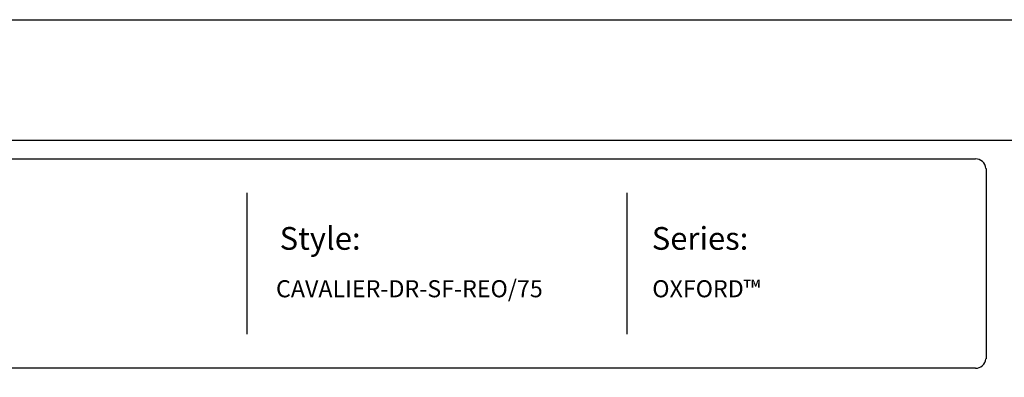
# Model space of a CAD drawing. Units: inches. Extents: x -442 to 112, y 389 to 755.
# Drawn here: x -298 to -125, y 692 to 755 of the extents above; entities that cross this region are included whole.
import ezdxf

# ---------------------------------------------------------------- set-up
doc = ezdxf.new("R2010")
doc.units = ezdxf.units.IN
doc.header["$MEASUREMENT"] = 0
doc.layers.add('FORMET OR TEMPLATE 1', color=250, linetype='Continuous')
doc.layers.add('TEXT', color=250, linetype='Continuous')
doc.styles.get("Standard").update_dxf_attribs({"font": 'Verdana.ttf'})

msp = doc.modelspace()

# ---------------------------------------------------------------- linework, layer by layer
msp.add_lwpolyline([(-442.39, 754.56), (112.35, 754.56), (112.35, 388.87), (-442.39, 388.87)], close=True)
at = {"layer": 'FORMET OR TEMPLATE 1'}
for p, q in [((-258.12, 724.07), (-258.12, 699.21)), ((-191.22, 724.07), (-191.22, 699.21))]:
    msp.add_line(p, q, dxfattribs=at)
for points in [[(-397.92, 733.34), (67.88, 733.34)], [(-394.64, 730.07), (-129.88, 730.07)], [(-128.01, 728.4), (-128.01, 694.88)], [(-129.88, 693.21), (-394.65, 693.21)]]:
    msp.add_lwpolyline(points, dxfattribs=at)
for centre, start, end in [((-129.88, 728.19), 6.3884, 90.1291), ((-129.88, 695.09), 269.8709, 353.6116)]:
    msp.add_arc(centre, 1.87, start, end, dxfattribs=at)

# ---------------------------------------------------------------- texts
at = {"layer": 'TEXT', "attachment_point": 1}
for s, width, heights, insert, char_height in [('{\\fVerdana|b1|i0|c0|p0;Style:}', 49.1068, [0], (-252.33, 718.07), 4), ('{\\fVerdana|b1|i0|c0|p0;Series:}', 49.1068, [0], (-186.84, 718.07), 4), ('CAVALIER-DR-SF-REO/75', 59.9836, [8.09], (-252.97, 708.71), 3), ('OXFORD™', 141.8077, [9.94], (-186.75, 708.71), 3)]:
    msp.add_mtext_dynamic_manual_height_columns(s, width=width, gutter_width=1, heights=heights, dxfattribs=dict(at, insert=insert, char_height=char_height))

doc.saveas('drawing.dxf')
